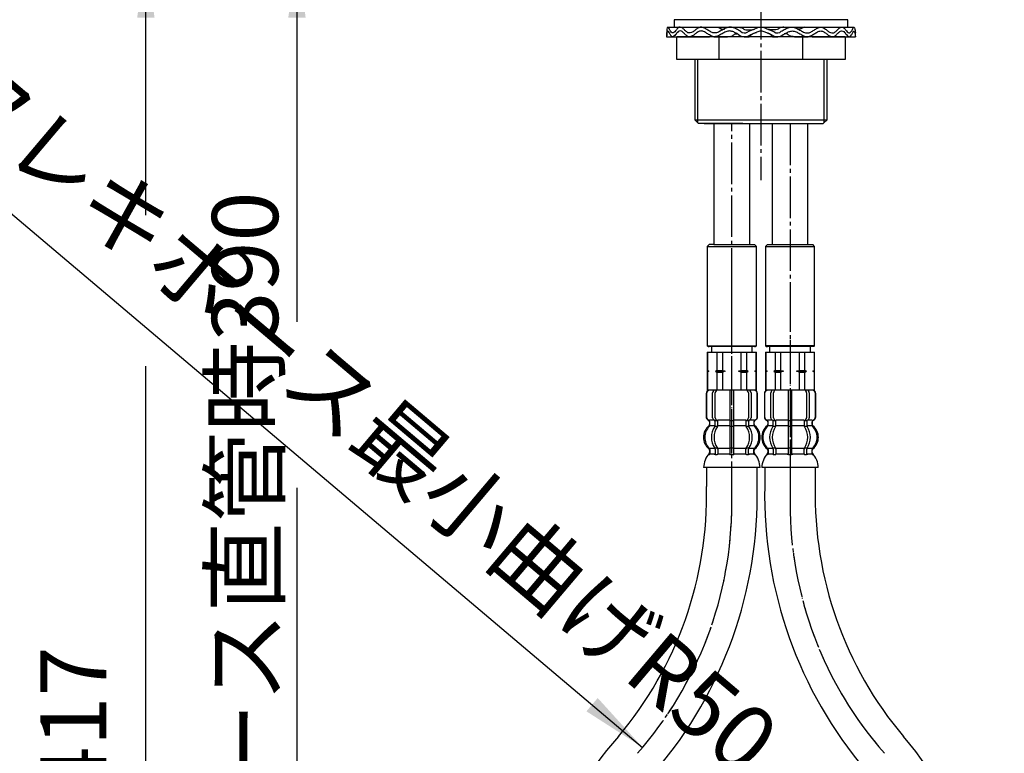
# Model space of a CAD drawing. Units: millimetres. Extents: x 0 to 1050, y 0 to 1485.
# Drawn here: x 208 to 469, y 475 to 669 of the extents above; entities that cross this region are included whole.
import ezdxf

# ---------------------------------------------------------------- set-up
doc = ezdxf.new("R2010")
doc.units = ezdxf.units.MM
doc.linetypes.add('DASH_CENTER', pattern=[14, 11, -1, 1, -1])
doc.linetypes.add('PHANTOM', pattern=[13, 10, -1, 0, -1, 0, -1])
doc.layers.add('1', color=7, linetype='Continuous')
doc.styles.add('CONVERTER_11', font='MS Mincho.ttf', dxfattribs={"width": 0.89})
doc.styles.add('CONVERTER_12', font='txt.shx', dxfattribs={"width": 0.9})
doc.dimstyles.new('ME10_DIM_12', dxfattribs={"dimtxt": 17.5, "dimasz": 17.5, "dimexe": 5, "dimexo": 0, "dimgap": 5, "dimtad": 1, "dimdsep": 46, "dimtxsty": 'CONVERTER_12', "dimsah": 1, "dimcen": 0.09, "dimclrd": 2, "dimclre": 2, "dimclrt": 7, "dimadec": 0, "dimazin": 0, "dimtfac": 1, "dimtdec": 4, "dimtix": 1, "dimtmove": 0, "dimatfit": 3, "dimfxl": 1, "dimtolj": 1, "dimtzin": 0, "dimarcsym": 0})
doc.dimstyles.new('ME10_DIM_13', dxfattribs={"dimtxt": 17.5, "dimasz": 17.5, "dimexe": 5, "dimexo": 0, "dimgap": 5, "dimtad": 1, "dimdsep": 46, "dimtxsty": 'CONVERTER_11', "dimsah": 1, "dimcen": 0.09, "dimclrd": 2, "dimclre": 2, "dimclrt": 7, "dimadec": 0, "dimazin": 0, "dimtfac": 1, "dimtdec": 4, "dimtix": 1, "dimtmove": 0, "dimatfit": 3, "dimfxl": 1, "dimtolj": 1, "dimtzin": 0, "dimarcsym": 0})

# ---------------------------------------------------------------- blocks, each defined once
blk = doc.blocks.new('33-108X-2K__6', base_point=(15306.82, 1174.66))
at = {"color": 7, "linetype": 'Continuous'}
for p, q in [((405.49, 569.75), (405.49, 563.55)), ((405.56, 569.75), (405.56, 563.55)), ((407.21, 563.35), (407.21, 569.95)), ((407.91, 563.35), (407.91, 569.95)), ((411.79, 570.65), (411.79, 562.65)), ((412.79, 562.65), (412.79, 570.65)), ((416.67, 569.95), (416.67, 563.35)), ((417.38, 569.95), (417.38, 563.35)), ((419.02, 563.55), (419.02, 569.75)), ((419.09, 563.55), (419.09, 569.75)), ((406.46, 561.37), (406.46, 562.24)), ((407.84, 561.31), (407.84, 562.29)), ((408.46, 562.55), (407.9, 562.55)), ((408.41, 561.05), (407.9, 561.05)), ((408.55, 561.31), (408.55, 562.65)), ((411.79, 562.65), (411.79, 561.15)), ((411.79, 561.15), (411.79, 555.15)), ((412.29, 562.55), (411.89, 562.55)), ((412.29, 561.05), (411.89, 561.05)), ((412.69, 562.55), (412.29, 562.55)), ((412.69, 561.05), (412.29, 561.05)), ((412.79, 561.15), (412.79, 562.65)), ((412.79, 555.15), (412.79, 561.15)), ((416.03, 562.65), (416.03, 561.31)), ((416.68, 562.55), (416.12, 562.55)), ((416.68, 561.05), (416.17, 561.05)), ((416.74, 562.29), (416.74, 561.31)), ((418.12, 562.24), (418.12, 561.37)), ((408.41, 555.25), (407.9, 555.25)), ((412.29, 555.25), (411.89, 555.25)), ((412.69, 555.25), (412.29, 555.25)), ((416.68, 555.25), (416.17, 555.25)), ((407.84, 554.99), (407.84, 553.8)), ((408.55, 554.99), (408.55, 553.8)), ((411.79, 555.15), (411.79, 553.8)), ((412.29, 553.55), (411.89, 553.55)), ((412.69, 553.55), (412.29, 553.55)), ((412.79, 553.8), (412.79, 555.15)), ((416.03, 553.8), (416.03, 554.99)), ((416.74, 553.8), (416.74, 554.99))]:
    blk.add_line(p, q, dxfattribs=at)
for centre, radius, start, end in [((406.39, 569.75), 0.9, 90, 180), ((406.46, 569.75), 0.9, 90, 180), ((407.91, 569.95), 0.7, 90, 180), ((408.61, 569.95), 0.7, 90, 180), ((415.97, 569.95), 0.7, 0, 90), ((416.68, 569.95), 0.7, 0, 90), ((418.12, 569.75), 0.9, 360, 90), ((418.19, 569.75), 0.9, 0, 90), ((406.39, 563.55), 0.9, 180, 249.0752), ((406.46, 563.55), 0.9, 180, 249.2267), ((407.91, 563.35), 0.7, 180, 242.0929), ((408.61, 563.35), 0.7, 180, 264.9476), ((415.97, 563.35), 0.7, 275.0524, 0), ((416.68, 563.35), 0.7, 297.9071, 360), ((418.12, 563.55), 0.9, 290.7733, 0), ((418.19, 563.55), 0.9, 290.9248, 0), ((409.11, 558.15), 4, 134.3598, 225.5786), ((405.89, 562.24), 0.5, 360, 69.0752), ((405.96, 562.24), 0.5, 360, 69.2267), ((405.96, 561.37), 0.5, 314.3598, 0), ((412.07, 558.15), 5.18, 146.2456, 213.7544), ((407.34, 562.29), 0.5, 46.1287, 62.0929), ((412.77, 558.15), 5.18, 146.2456, 213.7544), ((407.34, 562.29), 0.5, 0, 46.1287), ((407.34, 561.31), 0.5, 326.2456, 341.8773), ((407.92, 562.73), 0.183, 239.0083, 264.129), ((407.34, 561.31), 0.5, 341.8773, 0), ((408.43, 562.67), 0.119, 281.27, 316.7733), ((408.05, 561.31), 0.5, 326.2456, 360), ((408.61, 563.35), 0.7, 264.9476, 270), ((415.97, 563.35), 0.7, 270, 275.0524), ((416.53, 561.31), 0.5, 180, 213.7544), ((416.15, 562.67), 0.119, 223.2267, 258.73), ((411.81, 558.15), 5.18, 326.2456, 33.7544), ((416.66, 562.73), 0.183, 275.871, 300.9917), ((417.24, 562.29), 0.5, 133.8713, 180), ((417.24, 561.31), 0.5, 180, 198.1227), ((417.24, 561.31), 0.5, 198.1227, 213.7544), ((412.52, 558.15), 5.18, 326.2456, 33.7544), ((417.24, 562.29), 0.5, 117.9071, 133.8713), ((418.62, 562.24), 0.5, 110.7733, 180), ((418.62, 561.37), 0.5, 180, 225.6402), ((418.69, 562.24), 0.5, 110.9248, 180), ((415.47, 558.15), 4, 314.4214, 45.6402), ((405.96, 554.93), 0.5, 0, 45.5786), ((407.34, 554.99), 0.5, 18.1227, 33.7544), ((408.05, 554.99), 0.5, 360, 33.7544), ((416.53, 554.99), 0.5, 146.2456, 180), ((417.24, 554.99), 0.5, 146.2456, 161.8773), ((418.62, 554.93), 0.5, 134.4214, 180), ((406.33, 553.65), 0.1, 270, 337.9263), ((405.96, 553.8), 0.5, 337.9263, 360), ((407.34, 553.8), 0.5, 327.0486, 342.504), ((407.34, 554.99), 0.5, 0, 18.1227), ((407.34, 553.8), 0.5, 342.504, 360), ((408.05, 553.8), 0.5, 327.0486, 0), ((411.29, 553.8), 0.5, 327.0486, 342.504), ((411.29, 553.8), 0.5, 342.504, 0), ((413.29, 553.8), 0.5, 180, 197.496), ((413.29, 553.8), 0.5, 197.496, 212.9514), ((416.53, 553.8), 0.5, 180, 212.9514), ((417.24, 554.99), 0.5, 161.8773, 180), ((417.24, 553.8), 0.5, 180, 197.496), ((417.24, 553.8), 0.5, 197.496, 212.9514), ((418.62, 553.8), 0.5, 180, 202.0737), ((418.25, 553.65), 0.1, 202.0737, 270)]:
    blk.add_arc(centre, radius, start, end, dxfattribs=at)
at = {"layer": '1', "color": 7, "linetype": 'Continuous'}
for p, q in [((406.63, 570.65), (406.39, 570.65)), ((407.91, 570.65), (406.63, 570.65)), ((416.68, 570.65), (407.91, 570.65)), ((409.51, 570.65), (408.62, 570.65)), ((417.96, 570.65), (416.68, 570.65)), ((418.19, 570.65), (417.96, 570.65)), ((406.46, 562.65), (406.39, 562.65)), ((406.39, 562.24), (406.39, 561.59)), ((407.69, 562.65), (406.46, 562.65)), ((407.82, 561.15), (406.46, 561.15)), ((411.79, 561.15), (408.55, 561.15)), ((411.79, 562.65), (408.61, 562.65)), ((415.97, 562.65), (412.79, 562.65)), ((416.03, 561.15), (412.79, 561.15)), ((418.12, 561.15), (416.76, 561.15)), ((418.12, 562.65), (416.89, 562.65)), ((418.19, 562.65), (418.12, 562.65)), ((418.19, 561.59), (418.19, 562.24)), ((406.39, 554.71), (406.39, 554.14)), ((407.82, 555.15), (406.46, 555.15)), ((406.46, 554.93), (406.46, 553.8)), ((407.21, 553.65), (406.46, 553.65)), ((407.82, 553.65), (407.21, 553.65)), ((408.41, 553.55), (407.9, 553.55)), ((411.79, 555.15), (408.55, 555.15)), ((411.77, 553.65), (408.55, 553.65)), ((416.03, 555.15), (412.79, 555.15)), ((416.03, 553.65), (412.81, 553.65)), ((416.68, 553.55), (416.17, 553.55)), ((418.12, 555.15), (416.76, 555.15)), ((417.38, 553.65), (416.76, 553.65)), ((418.12, 553.65), (417.38, 553.65)), ((418.12, 553.8), (418.12, 554.93)), ((418.19, 554.14), (418.19, 554.71)), ((412.29, 550.15), (404.81, 550.15)), ((419.77, 550.15), (412.29, 550.15))]:
    blk.add_line(p, q, dxfattribs=at)
for centre, radius, start, end in [((408.79, 558.15), 4, 130.1286, 180), ((405.89, 561.59), 0.5, 310.1286, 360), ((418.69, 561.59), 0.5, 180, 229.8714), ((415.79, 558.15), 4, 0, 49.8714), ((408.79, 558.15), 4, 180, 229.8714), ((415.79, 558.15), 4, 310.1286, 0), ((410.7, 549.93), 5.9, 138.3169, 177.8329), ((405.89, 554.71), 0.5, 360, 49.8714), ((405.89, 554.14), 0.5, 324.2607, 360), ((418.69, 554.71), 0.5, 130.1286, 180), ((418.69, 554.14), 0.5, 180, 215.7393), ((413.88, 549.93), 5.9, 2.1671, 41.6831)]:
    blk.add_arc(centre, radius, start, end, dxfattribs=at)
blk = doc.blocks.new('33-108X-1__9', base_point=(412.3, 388.71))
at = {"layer": '1', "color": 7, "linetype": 'Continuous'}
for p, q in [((405.59, 550.15), (405.59, 545.15)), ((418.99, 545.15), (418.99, 550.15))]:
    blk.add_line(p, q, dxfattribs=at)
for centre, radius, start, end in [((518.24, 542.9), 112.68, 178.8558, 220.2654), ((518.24, 542.9), 99.28, 178.7014, 220.111), ((356.34, 406.11), 112.68, 358.8558, 40.2654)]:
    blk.add_arc(centre, radius, start, end, dxfattribs=at)
blk = doc.blocks.new('33-71AK__10', base_point=(477.52, 832.4))
at = {"color": 7, "linetype": 'Continuous'}
for p, q in [((405.79, 580.65), (405.85, 580.65)), ((405.85, 580.65), (408.35, 580.65)), ((408.35, 580.65), (409.79, 580.65)), ((414.79, 580.65), (416.24, 580.65)), ((416.24, 580.65), (418.74, 580.65)), ((418.74, 580.65), (418.79, 580.65))]:
    blk.add_line(p, q, dxfattribs=at)
at = {"layer": '1', "color": 7, "linetype": 'Continuous'}
for p, q in [((406.89, 582.2), (406.89, 580.65)), ((417.69, 580.65), (417.69, 582.2)), ((405.79, 580.65), (405.79, 575.87)), ((405.85, 580.65), (405.85, 575.87)), ((406.89, 580.65), (412.29, 580.65)), ((408.35, 580.65), (408.35, 575.87)), ((409.79, 580.65), (409.79, 575.87)), ((412.29, 580.65), (417.69, 580.65)), ((414.79, 575.87), (414.79, 580.65)), ((416.24, 575.87), (416.24, 580.65)), ((418.74, 575.87), (418.74, 580.65)), ((418.79, 575.87), (418.79, 580.65)), ((405.79, 575.87), (405.79, 575.65)), ((405.85, 575.87), (405.79, 575.87)), ((406.22, 575.65), (405.79, 575.65)), ((405.79, 575.65), (405.79, 575.43)), ((405.85, 575.43), (405.79, 575.43)), ((405.79, 575.43), (405.79, 570.65)), ((405.85, 575.87), (406.22, 575.65)), ((406.22, 575.65), (405.85, 575.43)), ((405.85, 575.43), (405.85, 570.65)), ((408.35, 575.87), (407.97, 575.65)), ((410.54, 575.65), (407.97, 575.65)), ((407.97, 575.65), (408.35, 575.43)), ((408.35, 575.87), (409.79, 575.87)), ((408.35, 575.43), (408.35, 570.65)), ((408.35, 575.43), (409.79, 575.43)), ((409.79, 575.87), (410.54, 575.65)), ((410.54, 575.65), (409.79, 575.43)), ((409.79, 575.43), (409.79, 570.65)), ((414.04, 575.65), (414.79, 575.87)), ((414.79, 575.43), (414.04, 575.65)), ((416.61, 575.65), (414.04, 575.65)), ((414.79, 575.87), (416.24, 575.87)), ((414.79, 575.43), (416.24, 575.43)), ((414.79, 570.65), (414.79, 575.43)), ((416.61, 575.65), (416.24, 575.87)), ((416.24, 575.43), (416.61, 575.65)), ((416.24, 570.65), (416.24, 575.43)), ((418.36, 575.65), (418.74, 575.87)), ((418.74, 575.43), (418.36, 575.65)), ((418.79, 575.65), (418.36, 575.65)), ((418.79, 575.87), (418.74, 575.87)), ((418.74, 570.65), (418.74, 575.43)), ((418.79, 575.43), (418.74, 575.43)), ((418.79, 575.65), (418.79, 575.87)), ((418.79, 575.43), (418.79, 575.65)), ((418.79, 570.65), (418.79, 575.43)), ((405.85, 570.65), (405.79, 570.65)), ((418.74, 570.65), (405.85, 570.65)), ((418.79, 570.65), (418.74, 570.65))]:
    blk.add_line(p, q, dxfattribs=at)
blk = doc.blocks.new('33-108BX-300__11', base_point=(404.69, 420.03))
at = {"color": 4, "linetype": 'PHANTOM'}
blk.add_line((412.29, 597.2), (412.29, 540.65), dxfattribs=at)
at = {"layer": '1', "color": 4, "linetype": 'PHANTOM'}
blk.add_arc((512.29, 540.65), 100, 180, 221.4096, dxfattribs=at)
blk.add_blockref('33-71AK__10', (477.52, 832.4))
at = {"layer": '1'}
for name, p in [('33-108X-2K__6', (15306.82, 1174.66)), ('33-108X-1__9', (412.3, 388.71))]:
    blk.add_blockref(name, p, dxfattribs=at)
blk = doc.blocks.new('92-94', base_point=(1213.83, 322.98))
at = {"layer": '1', "color": 7, "linetype": 'Continuous'}
for p, q in [((381.59, 668.7), (381.59, 666.7)), ((404.59, 668.7), (381.59, 668.7)), ((427.59, 668.7), (404.59, 668.7)), ((427.59, 666.7), (427.59, 668.7)), ((381.59, 666.7), (387.09, 666.7)), ((387.09, 666.7), (404.59, 666.7)), ((404.59, 666.7), (422.09, 666.7)), ((422.09, 666.7), (427.59, 666.7))]:
    blk.add_line(p, q, dxfattribs=at)
blk = doc.blocks.new('73-19', base_point=(1529.59, 505.78))
at = {"layer": '1', "color": 7, "linetype": 'Continuous'}
for p, q in [((379.59, 665.2), (379.59, 664.2)), ((379.97, 666.7), (386.84, 666.7)), ((386.84, 666.7), (393.18, 666.7)), ((396.04, 666.7), (398.52, 666.7)), ((402.91, 666.19), (401.09, 665.46)), ((403.47, 665.36), (401.65, 664.63)), ((407.54, 664.63), (405.71, 665.36)), ((408.09, 665.46), (406.27, 666.19)), ((410.66, 666.7), (413.14, 666.7)), ((416, 666.7), (422.34, 666.7)), ((422.34, 666.7), (429.21, 666.7)), ((429.59, 664.2), (429.59, 665.2)), ((379.59, 664.2), (390.99, 664.2)), ((392.09, 664.2), (395.72, 664.2)), ((400.25, 664.2), (401.51, 664.2)), ((407.67, 664.2), (408.93, 664.2)), ((413.47, 664.2), (417.09, 664.2)), ((418.19, 664.2), (429.59, 664.2))]:
    blk.add_line(p, q, dxfattribs=at)
for centre, radius, start, end in [((400.25, 666.7), 2.5, 231.3489, 303.9957), ((400.25, 666.7), 1.5, 225.5302, 303.9957), ((404.59, 663.7), 3, 90, 123.9957), ((404.59, 663.7), 2, 90, 123.9957), ((404.59, 663.7), 3, 56.0043, 90), ((404.59, 663.7), 2, 56.0043, 90), ((408.93, 666.7), 2.5, 236.0043, 308.6511), ((408.93, 666.7), 1.5, 236.0043, 314.4698)]:
    blk.add_arc(centre, radius, start, end, dxfattribs=at)
for points, knots in [([(399.2, 665.63), (398.85, 665.83), (398.18, 666.23), (397.14, 666.68), (396.03, 666.79), (395.01, 666.36), (394.07, 665.8), (393.13, 665.29), (392.09, 665.1), (391.15, 665.53), (390.31, 666.09), (389.48, 666.62), (388.51, 666.81), (387.69, 666.34), (386.99, 665.79), (386.28, 665.25), (385.42, 665.09), (384.75, 665.59), (384.19, 666.13), (383.64, 666.66), (382.91, 666.8), (382.42, 666.29), (382, 665.8), (381.65, 665.3), (381, 665.09), (380.61, 665.75), (380.35, 666.14), (380.03, 666.85), (379.7, 666.39), (379.69, 665.89), (379.63, 665.45), (379.59, 665.2)], [0, 0, 0, 0, 1.208581, 2.340773, 3.392771, 4.445238, 5.575846, 6.669535, 7.660202, 8.618514, 9.673598, 10.688943, 11.58289, 12.438697, 13.399952, 14.307024, 15.073383, 15.815353, 16.670164, 17.452045, 18.062762, 18.67025, 19.399365, 20.052098, 20.501987, 21.136387, 21.90904, 22.389055, 22.649568, 23.222447, 23.970601, 23.970601, 23.970601, 23.970601]), ([(398.69, 664.75), (398.4, 664.92), (397.83, 665.25), (396.96, 665.65), (395.98, 665.78), (395, 665.4), (394.07, 664.84), (393.14, 664.31), (392.09, 664.1), (391.14, 664.52), (390.31, 665.08), (389.48, 665.61), (388.52, 665.81), (387.69, 665.34), (386.99, 664.79), (386.28, 664.26), (385.42, 664.09), (384.75, 664.59), (384.19, 665.13), (383.64, 665.66), (382.91, 665.8), (382.42, 665.29), (382, 664.8), (381.65, 664.3), (381, 664.09), (380.61, 664.75), (380.35, 665.14), (380.03, 665.85), (379.7, 665.39), (379.69, 664.89), (379.63, 664.45), (379.59, 664.2)], [0, 0, 0, 0, 1.014784, 1.96929, 2.85562, 3.89574, 5.02584, 6.127444, 7.121648, 8.077711, 9.132698, 10.149662, 11.043932, 11.898937, 12.860166, 13.767727, 14.534251, 15.276059, 16.130865, 16.912846, 17.523574, 18.131016, 18.86013, 19.512889, 19.962788, 20.597179, 21.369835, 21.849858, 22.110368, 22.683247, 23.431405, 23.431405, 23.431405, 23.431405]), ([(393.18, 666.7), (393.29, 666.65), (393.52, 666.56), (393.85, 666.41), (394.15, 666.24), (394.46, 666.14), (394.75, 666.16), (394.93, 666.21), (395.02, 666.24)], [0, 0, 0, 0, 0.364104, 0.734498, 1.078224, 1.406995, 1.678592, 1.963253, 1.963253, 1.963253, 1.963253]), ([(395.72, 664.2), (395.94, 664.21), (396.39, 664.22), (396.99, 664.38), (397.4, 664.71), (397.75, 664.95), (398.13, 664.98), (398.35, 664.96), (398.46, 664.95)], [0, 0, 0, 0, 0.683347, 1.340542, 1.80625, 2.256491, 2.578667, 2.91822, 2.91822, 2.91822, 2.91822]), ([(398.52, 666.7), (398.69, 666.69), (399.03, 666.66), (399.5, 666.55), (399.89, 666.33), (400.35, 666.08), (400.99, 665.96), (401.69, 666), (402.33, 666.08), (402.72, 666.15), (402.91, 666.19)], [0, 0, 0, 0, 0.513105, 1.015394, 1.434386, 1.854405, 2.590976, 3.345395, 3.942006, 4.531656, 4.531656, 4.531656, 4.531656]), ([(401.51, 664.2), (401.6, 664.3), (401.77, 664.5), (402.13, 664.85), (402.69, 665.12), (403.15, 665.24), (403.39, 665.3)], [0, 0, 0, 0, 0.397771, 0.786808, 1.494209, 2.230739, 2.230739, 2.230739, 2.230739]), ([(407.67, 664.2), (407.59, 664.3), (407.42, 664.5), (407.06, 664.85), (406.49, 665.12), (406.03, 665.24), (405.79, 665.3)], [0, 0, 0, 0, 0.397771, 0.786808, 1.494209, 2.230739, 2.230739, 2.230739, 2.230739]), ([(410.66, 666.7), (410.49, 666.69), (410.16, 666.66), (409.68, 666.55), (409.29, 666.33), (408.83, 666.08), (408.19, 665.96), (407.49, 666), (406.85, 666.08), (406.46, 666.15), (406.27, 666.19)], [0, 0, 0, 0, 0.513105, 1.015394, 1.434386, 1.854405, 2.590976, 3.345395, 3.942006, 4.531656, 4.531656, 4.531656, 4.531656]), ([(409.98, 665.63), (410.33, 665.83), (411, 666.23), (412.05, 666.68), (413.16, 666.79), (414.17, 666.36), (415.11, 665.8), (416.05, 665.29), (417.1, 665.1), (418.04, 665.53), (418.87, 666.09), (419.71, 666.62), (420.67, 666.81), (421.49, 666.34), (422.2, 665.79), (422.9, 665.25), (423.76, 665.09), (424.43, 665.59), (425, 666.13), (425.54, 666.66), (426.28, 666.8), (426.77, 666.29), (427.18, 665.8), (427.54, 665.3), (428.18, 665.09), (428.57, 665.75), (428.83, 666.14), (429.15, 666.85), (429.48, 666.39), (429.49, 665.89), (429.56, 665.45), (429.59, 665.2)], [0, 0, 0, 0, 1.208581, 2.340773, 3.392771, 4.445238, 5.575846, 6.669535, 7.660202, 8.618514, 9.673598, 10.688943, 11.58289, 12.438697, 13.399952, 14.307024, 15.073383, 15.815353, 16.670164, 17.452045, 18.062762, 18.67025, 19.399365, 20.052098, 20.501987, 21.136387, 21.90904, 22.389055, 22.649568, 23.222447, 23.970601, 23.970601, 23.970601, 23.970601]), ([(410.49, 664.75), (410.79, 664.92), (411.35, 665.25), (412.22, 665.65), (413.2, 665.78), (414.18, 665.4), (415.11, 664.84), (416.05, 664.31), (417.09, 664.1), (418.04, 664.52), (418.87, 665.08), (419.7, 665.61), (420.67, 665.81), (421.49, 665.34), (422.2, 664.79), (422.9, 664.26), (423.76, 664.09), (424.43, 664.59), (425, 665.13), (425.54, 665.66), (426.28, 665.8), (426.77, 665.29), (427.18, 664.8), (427.54, 664.3), (428.18, 664.09), (428.57, 664.75), (428.83, 665.14), (429.15, 665.85), (429.48, 665.39), (429.49, 664.89), (429.56, 664.45), (429.59, 664.2)], [0, 0, 0, 0, 1.014784, 1.96929, 2.85562, 3.89574, 5.02584, 6.127444, 7.121648, 8.077711, 9.132698, 10.149662, 11.043932, 11.898937, 12.860166, 13.767727, 14.534251, 15.276059, 16.130865, 16.912846, 17.523574, 18.131016, 18.86013, 19.512889, 19.962788, 20.597179, 21.369835, 21.849858, 22.110368, 22.683247, 23.431405, 23.431405, 23.431405, 23.431405]), ([(413.47, 664.2), (413.24, 664.21), (412.79, 664.22), (412.19, 664.38), (411.79, 664.71), (411.43, 664.95), (411.05, 664.98), (410.84, 664.96), (410.72, 664.95)], [0, 0, 0, 0, 0.683347, 1.340542, 1.80625, 2.256491, 2.578667, 2.91822, 2.91822, 2.91822, 2.91822]), ([(416, 666.7), (415.89, 666.65), (415.66, 666.56), (415.33, 666.41), (415.03, 666.24), (414.73, 666.14), (414.43, 666.16), (414.25, 666.21), (414.16, 666.24)], [0, 0, 0, 0, 0.364104, 0.734498, 1.078224, 1.406995, 1.678592, 1.963253, 1.963253, 1.963253, 1.963253]), ([(390.99, 664.2), (391.04, 664.21), (391.12, 664.24), (391.27, 664.29), (391.46, 664.31), (391.61, 664.32), (391.68, 664.33)], [0, 0, 0, 0, 0.1322173, 0.2638004, 0.4816132, 0.7011662, 0.7011662, 0.7011662, 0.7011662]), ([(418.19, 664.2), (418.15, 664.21), (418.06, 664.24), (417.91, 664.29), (417.72, 664.31), (417.58, 664.32), (417.5, 664.33)], [0, 0, 0, 0, 0.1322173, 0.2638004, 0.4816132, 0.7011662, 0.7011662, 0.7011662, 0.7011662])]:
    blk.add_open_spline(points, degree=3, knots=knots, dxfattribs=at)
blk = doc.blocks.new('32-33-35', base_point=(1526.99, 995.33))
at = {"layer": '1', "color": 7, "linetype": 'Continuous'}
for p, q in [((393.48, 664.2), (382.31, 664.2)), ((382.31, 658.2), (382.31, 664.2)), ((393.48, 664.2), (393.48, 658.2)), ((404.59, 664.2), (393.48, 664.2)), ((415.71, 664.2), (404.59, 664.2)), ((426.88, 664.2), (415.71, 664.2)), ((415.71, 658.2), (415.71, 664.2)), ((426.88, 664.2), (426.88, 658.2)), ((393.48, 658.2), (382.31, 658.2)), ((404.59, 658.2), (393.48, 658.2)), ((415.71, 658.2), (404.59, 658.2)), ((426.88, 658.2), (415.71, 658.2))]:
    blk.add_line(p, q, dxfattribs=at)
blk = doc.blocks.new('33-76-C2__12', base_point=(1121.59, 741.78))
at = {"color": 7, "linetype": 'Continuous'}
for p, q in [((390.59, 582.2), (390.89, 582.2)), ((402.89, 582.2), (403.19, 582.2))]:
    blk.add_line(p, q, dxfattribs=at)
at = {"layer": '1', "color": 7, "linetype": 'Continuous'}
for p, q in [((390.89, 609.2), (390.39, 608.7)), ((390.39, 608.7), (390.39, 582.4)), ((390.39, 608.7), (403.39, 608.7)), ((392.14, 609.2), (390.89, 609.2)), ((392.14, 609.2), (402.89, 609.2)), ((403.39, 608.7), (402.89, 609.2)), ((403.39, 582.4), (403.39, 608.7)), ((390.59, 582.2), (390.39, 582.4)), ((390.39, 582.4), (403.39, 582.4)), ((396.89, 582.2), (390.89, 582.2)), ((402.89, 582.2), (396.89, 582.2)), ((403.39, 582.4), (403.19, 582.2))]:
    blk.add_line(p, q, dxfattribs=at)
blk = doc.blocks.new('65-56-135-C2__13', base_point=(889.09, 325.5))
at = {"layer": '1', "color": 7, "linetype": 'Continuous'}
for p, q in [((392.14, 641.2), (392.14, 609.2)), ((401.64, 609.2), (401.64, 641.2))]:
    blk.add_line(p, q, dxfattribs=at)
blk = doc.blocks.new('33-76-C2__14', base_point=(1214.13, 741.78))
at = {"color": 7, "linetype": 'Continuous'}
blk.add_line((405.99, 582.2), (406.29, 582.2), dxfattribs=at)
at = {"layer": '1', "color": 7, "linetype": 'Continuous'}
for p, q in [((406.29, 609.2), (405.79, 608.7)), ((405.79, 608.7), (405.79, 582.4)), ((405.79, 608.7), (418.79, 608.7)), ((406.29, 609.2), (418.29, 609.2)), ((418.79, 608.7), (418.29, 609.2)), ((418.79, 582.4), (418.79, 608.7)), ((405.99, 582.2), (405.79, 582.4)), ((418.79, 582.4), (405.79, 582.4)), ((418.59, 582.2), (406.29, 582.2)), ((418.79, 582.4), (418.59, 582.2))]:
    blk.add_line(p, q, dxfattribs=at)
blk = doc.blocks.new('65-56-135-C2__15', base_point=(934.49, 395.9))
at = {"layer": '1', "color": 7, "linetype": 'Continuous'}
for p, q in [((407.54, 641.2), (407.54, 609.2)), ((417.04, 609.2), (417.04, 641.2))]:
    blk.add_line(p, q, dxfattribs=at)
blk = doc.blocks.new('30-212X-C2', base_point=(362.09, 550.5))
at = {"layer": '1', "color": 2, "linetype": 'DASH_CENTER'}
for p, q in [((396.89, 597.2), (396.89, 641.2)), ((412.29, 641.2), (412.29, 597.2))]:
    blk.add_line(p, q, dxfattribs=at)
for name, p in [('33-76-C2__12', (1121.59, 741.78)), ('33-76-C2__14', (1214.13, 741.78))]:
    blk.add_blockref(name, p)
at = {"layer": '1'}
for name, p in [('65-56-135-C2__13', (889.09, 325.5)), ('65-56-135-C2__15', (934.49, 395.9))]:
    blk.add_blockref(name, p, dxfattribs=at)
blk = doc.blocks.new('15-16-M1', base_point=(895, 444.5))
at = {"layer": '1', "color": 7, "linetype": 'Continuous'}
for p, q in [((387.09, 658.2), (387.09, 642.2)), ((422.09, 642.2), (422.09, 658.2)), ((387.09, 642.2), (422.09, 642.2)), ((387.9, 641.39), (387.09, 642.2)), ((388.09, 641.2), (387.9, 641.39)), ((389.59, 641.2), (388.09, 641.2)), ((399.84, 641.2), (389.59, 641.2)), ((389.59, 641.2), (421.09, 641.2)), ((421.28, 641.39), (421.09, 641.2)), ((422.09, 642.2), (421.28, 641.39))]:
    blk.add_line(p, q, dxfattribs=at)
at = {"layer": '1', "color": 2, "linetype": 'Continuous'}
for p, q in [((387.9, 641.39), (387.9, 658.2)), ((421.28, 658.2), (421.28, 641.39))]:
    blk.add_line(p, q, dxfattribs=at)
blk = doc.blocks.new('33-108X-2K__16', base_point=(15698.03, 1743.3))
at = {"color": 7, "linetype": 'Continuous'}
for p, q in [((390.09, 569.75), (390.09, 563.55)), ((390.16, 569.75), (390.16, 563.55)), ((391.81, 563.35), (391.81, 569.95)), ((392.51, 563.35), (392.51, 569.95)), ((396.39, 570.65), (396.39, 562.65)), ((397.39, 562.65), (397.39, 570.65)), ((401.27, 569.95), (401.27, 563.35)), ((401.98, 569.95), (401.98, 563.35)), ((403.62, 563.55), (403.62, 569.75)), ((403.69, 563.55), (403.69, 569.75)), ((391.06, 561.37), (391.06, 562.24)), ((392.45, 561.31), (392.45, 562.29)), ((393.06, 562.55), (392.5, 562.55)), ((393.01, 561.05), (392.5, 561.05)), ((393.15, 561.31), (393.15, 562.65)), ((396.39, 562.65), (396.39, 561.15)), ((396.39, 561.15), (396.39, 555.15)), ((396.89, 562.55), (396.49, 562.55)), ((396.89, 561.05), (396.49, 561.05)), ((397.29, 562.55), (396.89, 562.55)), ((397.29, 561.05), (396.89, 561.05)), ((397.39, 561.15), (397.39, 562.65)), ((397.39, 555.15), (397.39, 561.15)), ((400.63, 562.65), (400.63, 561.31)), ((401.28, 562.55), (400.73, 562.55)), ((401.28, 561.05), (400.77, 561.05)), ((401.34, 562.29), (401.34, 561.31)), ((402.72, 562.24), (402.72, 561.37)), ((393.01, 555.25), (392.5, 555.25)), ((396.89, 555.25), (396.49, 555.25)), ((397.29, 555.25), (396.89, 555.25)), ((401.28, 555.25), (400.77, 555.25)), ((392.45, 554.99), (392.45, 553.8)), ((393.15, 554.99), (393.15, 553.8)), ((396.39, 555.15), (396.39, 553.8)), ((396.89, 553.55), (396.49, 553.55)), ((397.29, 553.55), (396.89, 553.55)), ((397.39, 553.8), (397.39, 555.15)), ((400.63, 553.8), (400.63, 554.99)), ((401.34, 553.8), (401.34, 554.99))]:
    blk.add_line(p, q, dxfattribs=at)
for centre, radius, start, end in [((390.99, 569.75), 0.9, 90, 180), ((391.06, 569.75), 0.9, 90, 180), ((392.51, 569.95), 0.7, 90, 180), ((393.21, 569.95), 0.7, 90, 180), ((400.57, 569.95), 0.7, 360, 90), ((401.28, 569.95), 0.7, 360, 90), ((402.72, 569.75), 0.9, 0, 90), ((402.79, 569.75), 0.9, 0, 90), ((390.99, 563.55), 0.9, 180, 249.0752), ((391.06, 563.55), 0.9, 180, 249.2267), ((392.51, 563.35), 0.7, 180, 242.0929), ((393.21, 563.35), 0.7, 180, 264.9476), ((400.57, 563.35), 0.7, 275.0524, 360), ((401.28, 563.35), 0.7, 297.9071, 360), ((402.72, 563.55), 0.9, 290.7733, 0), ((402.79, 563.55), 0.9, 290.9248, 0), ((393.71, 558.15), 4, 134.3598, 225.5786), ((390.49, 562.24), 0.5, 360, 69.0752), ((390.56, 562.24), 0.5, 360, 69.2267), ((390.56, 561.37), 0.5, 314.3598, 0), ((396.67, 558.15), 5.18, 146.2456, 213.7544), ((391.95, 562.29), 0.5, 46.1287, 62.0929), ((397.37, 558.15), 5.18, 146.2456, 213.7544), ((391.95, 562.29), 0.5, 0, 46.1287), ((391.95, 561.31), 0.5, 326.2456, 341.8773), ((392.52, 562.73), 0.183, 239.0083, 264.129), ((391.95, 561.31), 0.5, 341.8773, 0), ((393.03, 562.67), 0.119, 281.27, 316.7733), ((392.65, 561.31), 0.5, 326.2456, 0), ((393.21, 563.35), 0.7, 264.9476, 270), ((400.57, 563.35), 0.7, 270, 275.0524), ((401.13, 561.31), 0.5, 180, 213.7544), ((400.75, 562.67), 0.119, 223.2267, 258.73), ((396.41, 558.15), 5.18, 326.2456, 33.7544), ((401.27, 562.73), 0.183, 275.871, 300.9917), ((401.84, 562.29), 0.5, 133.8713, 180), ((401.84, 561.31), 0.5, 180, 198.1227), ((401.84, 561.31), 0.5, 198.1227, 213.7544), ((397.12, 558.15), 5.18, 326.2456, 33.7544), ((401.84, 562.29), 0.5, 117.9071, 133.8713), ((403.22, 562.24), 0.5, 110.7733, 180), ((403.22, 561.37), 0.5, 180, 225.6402), ((403.29, 562.24), 0.5, 110.9248, 180), ((400.07, 558.15), 4, 314.4214, 45.6402), ((390.56, 554.93), 0.5, 360, 45.5786), ((391.95, 554.99), 0.5, 18.1227, 33.7544), ((392.65, 554.99), 0.5, 0, 33.7544), ((401.13, 554.99), 0.5, 146.2456, 180), ((401.84, 554.99), 0.5, 146.2456, 161.8773), ((403.22, 554.93), 0.5, 134.4214, 180), ((390.93, 553.65), 0.1, 270, 337.9263), ((390.56, 553.8), 0.5, 337.9263, 0), ((391.95, 553.8), 0.5, 327.0486, 342.504), ((391.95, 554.99), 0.5, 0, 18.1227), ((391.95, 553.8), 0.5, 342.504, 360), ((392.65, 553.8), 0.5, 327.0486, 0), ((395.89, 553.8), 0.5, 327.0486, 342.504), ((395.89, 553.8), 0.5, 342.504, 0), ((397.89, 553.8), 0.5, 180, 197.496), ((397.89, 553.8), 0.5, 197.496, 212.9514), ((401.13, 553.8), 0.5, 180, 212.9514), ((401.84, 554.99), 0.5, 161.8773, 180), ((401.84, 553.8), 0.5, 180, 197.496), ((401.84, 553.8), 0.5, 197.496, 212.9514), ((403.22, 553.8), 0.5, 180, 202.0737), ((402.85, 553.65), 0.1, 202.0737, 270)]:
    blk.add_arc(centre, radius, start, end, dxfattribs=at)
at = {"layer": '1', "color": 7, "linetype": 'Continuous'}
for p, q in [((391.23, 570.65), (390.99, 570.65)), ((392.51, 570.65), (391.23, 570.65)), ((401.28, 570.65), (392.51, 570.65)), ((394.11, 570.65), (393.22, 570.65)), ((402.56, 570.65), (401.28, 570.65)), ((402.79, 570.65), (402.56, 570.65)), ((391.06, 562.65), (390.99, 562.65)), ((390.99, 562.24), (390.99, 561.59)), ((392.29, 562.65), (391.06, 562.65)), ((392.42, 561.15), (391.06, 561.15)), ((396.39, 561.15), (393.15, 561.15)), ((396.39, 562.65), (393.21, 562.65)), ((400.57, 562.65), (397.39, 562.65)), ((400.63, 561.15), (397.39, 561.15)), ((402.72, 561.15), (401.36, 561.15)), ((402.72, 562.65), (401.49, 562.65)), ((402.79, 562.65), (402.72, 562.65)), ((402.79, 561.59), (402.79, 562.24)), ((390.99, 554.71), (390.99, 554.14)), ((392.42, 555.15), (391.06, 555.15)), ((391.06, 554.93), (391.06, 553.8)), ((391.81, 553.65), (391.06, 553.65)), ((392.42, 553.65), (391.81, 553.65)), ((393.01, 553.55), (392.5, 553.55)), ((396.39, 555.15), (393.15, 555.15)), ((396.37, 553.65), (393.15, 553.65)), ((400.63, 555.15), (397.39, 555.15)), ((400.63, 553.65), (397.41, 553.65)), ((401.28, 553.55), (400.77, 553.55)), ((402.72, 555.15), (401.36, 555.15)), ((401.98, 553.65), (401.36, 553.65)), ((402.72, 553.65), (401.98, 553.65)), ((402.72, 553.8), (402.72, 554.93)), ((402.79, 554.14), (402.79, 554.71)), ((396.89, 550.15), (389.41, 550.15)), ((404.38, 550.15), (396.89, 550.15))]:
    blk.add_line(p, q, dxfattribs=at)
for centre, radius, start, end in [((393.39, 558.15), 4, 130.1286, 180), ((390.49, 561.59), 0.5, 310.1286, 0), ((403.29, 561.59), 0.5, 180, 229.8714), ((400.39, 558.15), 4, 360, 49.8714), ((393.39, 558.15), 4, 180, 229.8714), ((400.39, 558.15), 4, 310.1286, 360), ((395.3, 549.93), 5.9, 138.3169, 177.8329), ((390.49, 554.71), 0.5, 0, 49.8714), ((390.49, 554.14), 0.5, 324.2607, 360), ((403.29, 554.71), 0.5, 130.1286, 180), ((403.29, 554.14), 0.5, 180, 215.7393), ((398.48, 549.93), 5.9, 2.1671, 41.6831)]:
    blk.add_arc(centre, radius, start, end, dxfattribs=at)
blk = doc.blocks.new('33-71AK__19', base_point=(331.67, 688.24))
at = {"color": 7, "linetype": 'Continuous'}
for p, q in [((390.39, 580.65), (390.45, 580.65)), ((390.45, 580.65), (392.95, 580.65)), ((392.95, 580.65), (394.39, 580.65)), ((399.39, 580.65), (400.84, 580.65)), ((400.84, 580.65), (403.34, 580.65)), ((403.34, 580.65), (403.39, 580.65))]:
    blk.add_line(p, q, dxfattribs=at)
at = {"layer": '1', "color": 7, "linetype": 'Continuous'}
for p, q in [((391.49, 582.2), (391.49, 580.65)), ((402.29, 580.65), (402.29, 582.2)), ((390.39, 580.65), (390.39, 575.87)), ((390.45, 580.65), (390.45, 575.87)), ((391.49, 580.65), (396.89, 580.65)), ((392.95, 580.65), (392.95, 575.87)), ((394.39, 580.65), (394.39, 575.87)), ((396.89, 580.65), (402.29, 580.65)), ((399.39, 575.87), (399.39, 580.65)), ((400.84, 575.87), (400.84, 580.65)), ((403.34, 575.87), (403.34, 580.65)), ((403.39, 575.87), (403.39, 580.65)), ((390.39, 575.87), (390.39, 575.65)), ((390.45, 575.87), (390.39, 575.87)), ((390.82, 575.65), (390.39, 575.65)), ((390.39, 575.65), (390.39, 575.43)), ((390.45, 575.43), (390.39, 575.43)), ((390.39, 575.43), (390.39, 570.65)), ((390.45, 575.87), (390.82, 575.65)), ((390.82, 575.65), (390.45, 575.43)), ((390.45, 575.43), (390.45, 570.65)), ((392.95, 575.87), (392.57, 575.65)), ((395.14, 575.65), (392.57, 575.65)), ((392.57, 575.65), (392.95, 575.43)), ((392.95, 575.87), (394.39, 575.87)), ((392.95, 575.43), (392.95, 570.65)), ((392.95, 575.43), (394.39, 575.43)), ((394.39, 575.87), (395.14, 575.65)), ((395.14, 575.65), (394.39, 575.43)), ((394.39, 575.43), (394.39, 570.65)), ((398.64, 575.65), (399.39, 575.87)), ((399.39, 575.43), (398.64, 575.65)), ((401.21, 575.65), (398.64, 575.65)), ((399.39, 575.87), (400.84, 575.87)), ((399.39, 575.43), (400.84, 575.43)), ((399.39, 570.65), (399.39, 575.43)), ((401.21, 575.65), (400.84, 575.87)), ((400.84, 575.43), (401.21, 575.65)), ((400.84, 570.65), (400.84, 575.43)), ((402.96, 575.65), (403.34, 575.87)), ((403.34, 575.43), (402.96, 575.65)), ((403.39, 575.65), (402.96, 575.65)), ((403.39, 575.87), (403.34, 575.87)), ((403.34, 570.65), (403.34, 575.43)), ((403.39, 575.43), (403.34, 575.43)), ((403.39, 575.65), (403.39, 575.87)), ((403.39, 575.43), (403.39, 575.65)), ((403.39, 570.65), (403.39, 575.43)), ((390.45, 570.65), (390.39, 570.65)), ((403.34, 570.65), (390.45, 570.65)), ((403.39, 570.65), (403.34, 570.65))]:
    blk.add_line(p, q, dxfattribs=at)
blk = doc.blocks.new('33-108X-1__20', base_point=(396.89, 244.54))
at = {"layer": '1', "color": 7, "linetype": 'Continuous'}
for p, q in [((390.19, 550.15), (390.19, 545.15)), ((403.59, 545.15), (403.59, 550.15)), ((340.19, 408.36), (340.19, 357.7)), ((353.59, 357.7), (353.59, 408.36))]:
    blk.add_line(p, q, dxfattribs=at)
for centre, radius, start, end in [((290.94, 542.9), 99.28, 319.889, 1.2986), ((290.94, 542.9), 112.68, 319.7346, 1.1442), ((446.89, 408.36), 106.7, 138.5904, 180), ((446.89, 408.36), 93.3, 138.5904, 180)]:
    blk.add_arc(centre, radius, start, end, dxfattribs=at)
blk = doc.blocks.new('33-108BX-300__21', base_point=(983.96, 490.66))
at = {"color": 4, "linetype": 'PHANTOM'}
blk.add_line((396.89, 540.65), (396.89, 597.2), dxfattribs=at)
at = {"layer": '1', "color": 4, "linetype": 'PHANTOM'}
blk.add_arc((296.89, 540.65), 100, 318.5904, 0, dxfattribs=at)
blk.add_blockref('33-71AK__19', (331.67, 688.24))
at = {"layer": '1'}
for name, p in [('33-108X-2K__16', (15698.03, 1743.3)), ('33-108X-1__20', (396.89, 244.54))]:
    blk.add_blockref(name, p, dxfattribs=at)
blk = doc.blocks.new('*D40')
at = {"layer": '1', "color": 2, "linetype": 'Continuous'}
for p, q in [((377.39, 686.7), (236.77, 686.7)), ((241.77, 616.95), (241.77, 686.7)), ((241.77, 294.7), (241.77, 576.96)), ((334.89, 294.7), (236.77, 294.7))]:
    blk.add_line(p, q, dxfattribs=at)
at = {"layer": '1', "color": 2}
for points in [[(244.07, 669.2), (239.47, 669.2), (241.77, 686.7)], [(239.47, 312.2), (244.07, 312.2), (241.77, 294.7)]]:
    blk.add_solid(points, dxfattribs=at)
at = {"layer": '1', "color": 7, "insert": (236.77, 463.08), "char_height": 17.5, "attachment_point": 7, "rotation": 90, "line_spacing_factor": 0.60024, "style": 'CONVERTER_12'}
blk.add_mtext('417', dxfattribs=at)
blk = doc.blocks.new('*D41')
at = {"layer": '1', "color": 2, "linetype": 'Continuous'}
for p, q in [((377.39, 686.7), (276.77, 686.7)), ((281.77, 686.7), (281.77, 588.72)), ((281.77, 544.81), (281.77, 321.7)), ((331.77, 321.7), (276.77, 321.7))]:
    blk.add_line(p, q, dxfattribs=at)
at = {"layer": '1', "color": 2}
for points in [[(284.07, 669.2), (279.47, 669.2), (281.77, 686.7)], [(279.47, 339.2), (284.07, 339.2), (281.77, 321.7)]]:
    blk.add_solid(points, dxfattribs=at)
at = {"layer": '1', "color": 7, "insert": (276.77, 368.6), "char_height": 17.5, "attachment_point": 7, "rotation": 90, "line_spacing_factor": 0.454545, "style": 'CONVERTER_11'}
blk.add_mtext('\\C7;フレキホース直管時\\C7;390', dxfattribs=at)
blk = doc.blocks.new('*D53')
at = {"layer": '1', "color": 2, "linetype": 'Continuous'}
blk.add_line((178.52, 640.73), (373.25, 476.08), dxfattribs=at)
at = {"layer": '1', "color": 2}
blk.add_solid([(358.4, 485.62), (361.38, 489.14), (373.25, 476.08)], dxfattribs=at)
at = {"layer": '1', "color": 7, "insert": (181.75, 644.55), "char_height": 17.5, "attachment_point": 7, "rotation": 319.7853, "line_spacing_factor": 0.454545, "style": 'CONVERTER_11'}
blk.add_mtext('フレキホース最小曲げR50', dxfattribs=at)

msp = doc.modelspace()

# ---------------------------------------------------------------- linework, layer by layer
at = {"color": 2, "linetype": 'DASH_CENTER'}
for p, q in [((396.892, 540.65), (396.892, 597.2)), ((412.292, 597.2), (412.292, 540.65))]:
    msp.add_line(p, q, dxfattribs=at)
at = {"layer": '1', "color": 2, "linetype": 'DASH_CENTER'}
msp.add_line((404.592, 996.414), (404.592, 626.2), dxfattribs=at)
for centre, start, end in [((296.892, 540.65), 318.59038, 0), ((512.292, 540.65), 180, 221.40962)]:
    msp.add_arc(centre, 100, start, end, dxfattribs=at)

# ---------------------------------------------------------------- block references
for name, p in [('92-94', (1213.828, 322.977)), ('73-19', (1529.594, 505.781)), ('33-108BX-300__21', (983.96, 490.658))]:
    msp.add_blockref(name, p)
at = {"layer": '1'}
for name, p in [('15-16-M1', (895, 444.5)), ('32-33-35', (1526.992, 995.33)), ('*D53', (0, 0)), ('30-212X-C2', (362.093, 550.497)), ('33-108BX-300__11', (404.692, 420.028))]:
    msp.add_blockref(name, p, dxfattribs=at)

# ---------------------------------------------------------------- dimensions: what is measured, and where the dimension line sits
dim = msp.add_linear_dim(base=(241.77, 294.702), p1=(377.392, 686.7), p2=(334.892, 294.702), angle=90, text='417', dimstyle='ME10_DIM_12', dxfattribs=at)
dim.commit()
dim.dimension.update_dxf_attribs({"geometry": '*D40', "text_midpoint": (228.02, 481.458), "text_rotation": 90})
dim = msp.add_linear_dim(base=(281.77, 686.7), p1=(331.77, 321.702), p2=(377.392, 686.7), angle=90, text='フレキホース直管時390', dimstyle='ME10_DIM_13', override={"dimpost": 'フレキホース直管時<>'}, dxfattribs=at)
dim.commit()
dim.dimension.update_dxf_attribs({"geometry": '*D41', "text_midpoint": (268.02, 436.61), "text_rotation": 90})

doc.saveas('drawing.dxf')
